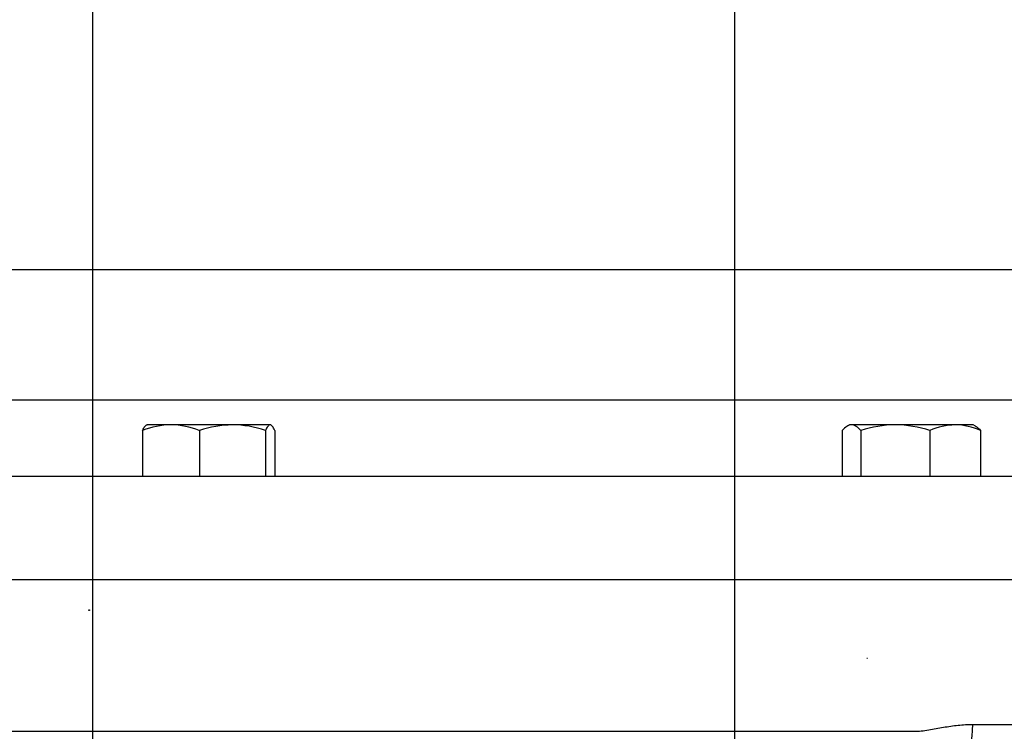
# Model space of a CAD drawing. Units: millimetres. Extents: x 0 to 594, y 0 to 420.
# Drawn here: x 173 to 197, y 344 to 362 of the extents above; entities that cross this region are included whole.
import ezdxf
from ezdxf.enums import TextEntityAlignment as Align
from ezdxf.lldxf.tags import DXFTag

# ---------------------------------------------------------------- set-up
doc = ezdxf.new("R2010")
doc.units = ezdxf.units.MM
for name, color, linetype in [('Default', 7, 'Continuous'), ('GB-IW11-GCASE', 7, 'Continuous'), ('GB-IW11-OUTFLG_F', 7, 'Continuous'), ('PART4', 7, 'Continuous'), ('TSH-1', 7, 'Continuous')]:
    doc.layers.add(name, color=color, linetype=linetype)
doc.styles.add('SEACAD_Arial', font='arial.ttf')
tags = doc.linetypes.add('HIDDEN2', pattern=[4.7625, 3.175, -1.5875]).pattern_tags.tags
tags[6:7] = [DXFTag(74, 4), DXFTag(75, 0), DXFTag(340, '0'), DXFTag(46, 0.0), DXFTag(50, 0.0), DXFTag(44, 0.0), DXFTag(45, 0.0)]
tags[4:5] = [DXFTag(74, 4), DXFTag(75, 0), DXFTag(340, '0'), DXFTag(46, 0.0), DXFTag(50, 0.0), DXFTag(44, 0.0), DXFTag(45, 0.0)]
doc.dimstyles.new('ISO-InstDr', dxfattribs={"dimtxt": 3.2, "dimasz": 4.48, "dimexe": 1.6, "dimexo": 1.6, "dimgap": 0.8, "dimtad": 1, "dimdec": 0, "dimlfac": 8, "dimzin": 0, "dimdsep": 46, "dimtxsty": 'SEACAD_Arial', "dimblk1": '_SE_FILLED', "dimblk2": '_SE_FILLED', "dimsah": 1, "dimcen": 1.6, "dimadec": 0, "dimazin": 0, "dimtfac": 0.5, "dimtofl": 0, "dimtmove": 0, "dimatfit": 3, "dimfxl": 1, "dimtzin": 0, "dimarcsym": 0})

# ---------------------------------------------------------------- blocks, each defined once
blk = doc.blocks.new('SE4')
at = {"layer": 'GB-IW11-GCASE', "color": 7, "linetype": 'Continuous'}
for p, q in [((218.383, 347.991), (146.135, 347.991)), ((196.398, 344.491), (218.383, 344.491)), ((147.39, 344.323), (194.97, 344.323))]:
    blk.add_line(p, q, dxfattribs=at)
blk.add_ellipse((195.701, 344.491), major_axis=(0, -1.25), ratio=0.557537, start_param=0.660753, end_param=1.570796, dxfattribs=at)
blk.add_open_spline([(194.97, 344.323), (195.092, 344.323), (195.211, 344.338), (195.45, 344.377), (195.568, 344.4), (195.805, 344.441), (195.924, 344.459), (196.16, 344.484), (196.279, 344.491), (196.398, 344.491)], degree=3, knots=[0, 0, 0, 0, 0.25, 0.25, 0.5, 0.5, 0.75, 0.75, 1, 1, 1, 1], dxfattribs=at)
at = {"layer": 'GB-IW11-OUTFLG_F', "color": 7, "linetype": 'Continuous'}
for p, q in [((204.945, 352.335), (143.809, 352.335)), ((176.301, 351.607), (176.301, 350.491)), ((176.988, 351.741), (176.401, 351.741)), ((178.475, 351.741), (176.988, 351.741)), ((177.675, 351.607), (177.675, 350.491)), ((179.388, 351.741), (178.475, 351.741)), ((179.275, 351.607), (179.275, 350.491)), ((179.501, 351.607), (179.501, 350.491)), ((193.238, 351.607), (193.238, 350.491)), ((193.411, 351.741), (193.357, 351.709)), ((193.462, 351.741), (193.411, 351.741)), ((194.523, 351.741), (193.462, 351.741)), ((193.686, 351.607), (193.686, 350.491)), ((195.972, 351.741), (194.523, 351.741)), ((195.359, 351.607), (195.359, 350.491)), ((196.411, 351.741), (195.972, 351.741)), ((196.466, 351.709), (196.411, 351.741)), ((196.584, 351.607), (196.584, 350.491)), ((217.758, 350.491), (144.921, 350.491))]:
    blk.add_line(p, q, dxfattribs=at)
for centre, radius, start, end in [((177.013, 349.781), 1.96, 90.7476, 111.3204), ((176.956, 349.751), 1.99, 68.8382, 89.0939), ((178.515, 349.048), 2.693, 90.843, 108.1686), ((178.448, 349.123), 2.619, 71.583, 89.4054), ((194.551, 348.89), 2.851, 90.5552, 107.643), ((194.489, 348.85), 2.891, 72.4758, 89.3261), ((196.008, 350.108), 1.633, 91.2753, 113.4061), ((195.947, 350.16), 1.581, 66.2222, 89.0964)]:
    blk.add_arc(centre, radius, start, end, dxfattribs=at)
for points, knots in [([(176.301, 351.607), (176.319, 351.648), (176.338, 351.682), (176.376, 351.728), (176.395, 351.741), (176.414, 351.741)], [0, 0, 0, 0, 0.5, 0.5, 1, 1, 1, 1]), ([(179.388, 351.741), (179.379, 351.741), (179.369, 351.738), (179.35, 351.725), (179.34, 351.716), (179.312, 351.681), (179.294, 351.648), (179.275, 351.607)], [0, 0, 0, 0, 0.25, 0.25, 0.5, 0.5, 1, 1, 1, 1]), ([(179.501, 351.607), (179.483, 351.648), (179.464, 351.682), (179.426, 351.728), (179.407, 351.741), (179.388, 351.741)], [0, 0, 0, 0, 0.5, 0.5, 1, 1, 1, 1]), ([(193.462, 351.741), (193.443, 351.741), (193.424, 351.738), (193.386, 351.725), (193.368, 351.716), (193.312, 351.681), (193.275, 351.648), (193.238, 351.607)], [0, 0, 0, 0, 0.25, 0.25, 0.5, 0.5, 1, 1, 1, 1]), ([(193.686, 351.607), (193.65, 351.648), (193.613, 351.682), (193.538, 351.728), (193.5, 351.741), (193.462, 351.741)], [0, 0, 0, 0, 0.5, 0.5, 1, 1, 1, 1]), ([(196.464, 351.71), (196.467, 351.708), (196.47, 351.707), (196.511, 351.681), (196.548, 351.648), (196.584, 351.607)], [0.4591661, 0.4591661, 0.4591661, 0.4591661, 0.5, 0.5, 1, 1, 1, 1])]:
    blk.add_open_spline(points, degree=3, knots=knots, dxfattribs=at)
at = {"layer": 'PART4', "color": 7, "linetype": 'HIDDEN2'}
blk.add_line((193.852, 346.083), (193.837, 346.083), dxfattribs=at)
blk.add_circle((175.009, 347.256), 0.00771, dxfattribs=at)
blk = doc.blocks.new('DMBLK600')
at = {"layer": 'Default', "linetype": 'Continuous'}
for points in [[(125.55, 396.667), (121.07, 395.921), (125.55, 395.174)], [(170.613, 396.667), (170.613, 395.174), (175.093, 395.921)]]:
    blk.add_hatch(color=7, dxfattribs=at).paths.add_polyline_path(points)
at = {"layer": 'Default', "color": 7, "linetype": 'Continuous'}
for p, q in [((121.07, 345.366), (121.07, 397.521)), ((175.093, 333.841), (175.093, 397.521)), ((175.093, 395.921), (121.07, 395.921))]:
    blk.add_line(p, q, dxfattribs=at)
at = {"layer": 'Default', "color": 7, "linetype": 'Continuous', "style": 'SEACAD_Arial'}
for s, p in [('432', (141.647, 403.761)), ('(', (138.586, 399.921)), (')', (156.116, 399.921)), ('17.01"', (141.647, 399.921))]:
    blk.add_text(s, height=3.2, dxfattribs=at).set_placement(p, align=Align.TOP_LEFT)
blk = doc.blocks.new('_SE_FILLED')
at = {"color": 0}
blk.add_line((0, 0), (-1, 0), dxfattribs=at)
blk.add_solid([(0, 0), (-1, -0.1665), (-1, 0.1665), (0, 0)], dxfattribs=at)
blk = doc.blocks.new('DMBLK601')
at = {"layer": 'Default', "linetype": 'Continuous'}
for points in [[(179.573, 396.667), (175.093, 395.921), (179.573, 395.174)], [(199.321, 396.667), (199.321, 395.174), (203.801, 395.921)]]:
    blk.add_hatch(color=7, dxfattribs=at).paths.add_polyline_path(points)
at = {"layer": 'Default', "color": 7, "linetype": 'Continuous'}
for p, q in [((175.093, 333.841), (175.093, 397.521)), ((203.801, 331.495), (203.801, 397.521)), ((175.093, 395.921), (203.801, 395.921))]:
    blk.add_line(p, q, dxfattribs=at)
at = {"layer": 'Default', "color": 7, "linetype": 'Continuous', "style": 'SEACAD_Arial'}
for s, p in [('230', (182.275, 403.761)), ('(', (179.214, 399.921)), (')', (194.24, 399.921)), ('*', (197.941, 399.921)), ('9.04"', (182.275, 399.921))]:
    blk.add_text(s, height=3.2, dxfattribs=at).set_placement(p, align=Align.TOP_LEFT)
blk = doc.blocks.new('DMBLK603')
at = {"layer": 'Default', "linetype": 'Continuous'}
for points in [[(173.235, 387.067), (168.755, 386.321), (173.235, 385.574)], [(186.16, 387.067), (186.16, 385.574), (190.64, 386.321)]]:
    blk.add_hatch(color=7, dxfattribs=at).paths.add_polyline_path(points)
at = {"layer": 'Default', "color": 7, "linetype": 'Continuous'}
for p, q in [((168.755, 333.159), (168.755, 387.921)), ((190.64, 332.783), (190.64, 387.921)), ((168.755, 386.321), (190.64, 386.321))]:
    blk.add_line(p, q, dxfattribs=at)
at = {"layer": 'Default', "color": 7, "linetype": 'Continuous', "style": 'SEACAD_Arial'}
for s, p in [('175', (178.563, 394.161)), ('(', (175.502, 390.321)), (')', (190.528, 390.321)), ('6.89"', (178.563, 390.321)), ('*', (194.229, 390.321))]:
    blk.add_text(s, height=3.2, dxfattribs=at).set_placement(p, align=Align.TOP_LEFT)
blk = doc.blocks.new('DMBLK604')
at = {"layer": 'Default', "linetype": 'Continuous'}
for points in [[(242.628, 351.023), (241.881, 355.503), (241.134, 351.023)], [(242.628, 341.846), (241.134, 341.846), (241.881, 337.366)]]:
    blk.add_hatch(color=7, dxfattribs=at).paths.add_polyline_path(points)
at = {"layer": 'Default', "color": 7, "linetype": 'Continuous'}
for p, q in [((149.82, 355.503), (243.481, 355.503)), ((241.881, 337.366), (241.881, 355.503)), ((129.07, 337.366), (243.481, 337.366))]:
    blk.add_line(p, q, dxfattribs=at)
at = {"layer": 'Default', "color": 7, "linetype": 'Continuous', "style": 'SEACAD_Arial'}
for s, p in [(')', (237.881, 353.217)), ('5.71"', (237.881, 341.252)), ('145', (234.041, 341.252)), ('(', (237.881, 338.191))]:
    blk.add_text(s, height=3.2, rotation=90, dxfattribs=at).set_placement(p, align=Align.TOP_LEFT)
blk = doc.blocks.new('DMBLK612')
at = {"layer": 'Default', "linetype": 'Continuous'}
for points in [[(242.628, 341.846), (241.134, 341.846), (241.881, 337.366)], [(242.628, 325.386), (241.881, 329.866), (241.134, 325.386)]]:
    blk.add_hatch(color=7, dxfattribs=at).paths.add_polyline_path(points)
at = {"layer": 'Default', "color": 7, "linetype": 'Continuous'}
for p, q in [((241.881, 346.326), (241.881, 337.366)), ((129.07, 337.366), (243.481, 337.366)), ((182.885, 329.866), (243.481, 329.866)), ((241.881, 329.866), (241.881, 306.819))]:
    blk.add_line(p, q, dxfattribs=at)
at = {"layer": 'Default', "color": 7, "linetype": 'Continuous', "style": 'SEACAD_Arial'}
for s, p in [(')', (237.881, 322.965)), ('2.36"', (237.881, 310.999)), ('60', (234.041, 310.999)), ('(', (237.881, 307.939))]:
    blk.add_text(s, height=3.2, rotation=90, dxfattribs=at).set_placement(p, align=Align.TOP_LEFT)

msp = doc.modelspace()

# ---------------------------------------------------------------- block references
at = {"layer": 'TSH-1'}
msp.add_blockref('SE4', (0, 0), dxfattribs=at)

# ---------------------------------------------------------------- dimensions: what is measured, and where the dimension line sits
at = {"layer": 'Default', "color": 7, "linetype": 'Continuous'}
for base, p1, p2, text, picture, middle in [((121.07, 395.921), (175.093, 332.241), (121.07, 337.366), '\\A1;<>', 'DMBLK600', (148.082, 395.921)), ((203.801, 395.921), (175.093, 332.241), (203.801, 329.895), '\\A1;<> *', 'DMBLK601', (189.447, 395.921)), ((190.64, 386.321), (168.755, 331.559), (190.64, 331.183), '\\A1;<> *', 'DMBLK603', (185.735, 386.321))]:
    dim = msp.add_linear_dim(base=base, p1=p1, p2=p2, text=text, dimstyle='ISO-InstDr', override={"dimpost": '\\X'}, dxfattribs=at)
    dim.commit()
    dim.dimension.update_dxf_attribs({"geometry": picture, "text_midpoint": middle, "dimtype": 160})
for base, p2, picture, middle in [((241.881, 355.503), (148.22, 355.503), 'DMBLK604', (241.881, 346.435)), ((241.881, 329.866), (147.295, 329.866), 'DMBLK612', (241.881, 325.546))]:
    dim = msp.add_linear_dim(base=base, p1=(121.07, 337.366), p2=p2, angle=90, text='\\A1;<>', dimstyle='ISO-InstDr', override={"dimpost": '\\X'}, dxfattribs=at)
    dim.commit()
    dim.dimension.update_dxf_attribs({"geometry": picture, "text_midpoint": middle, "dimtype": 160})

doc.saveas('drawing.dxf')
